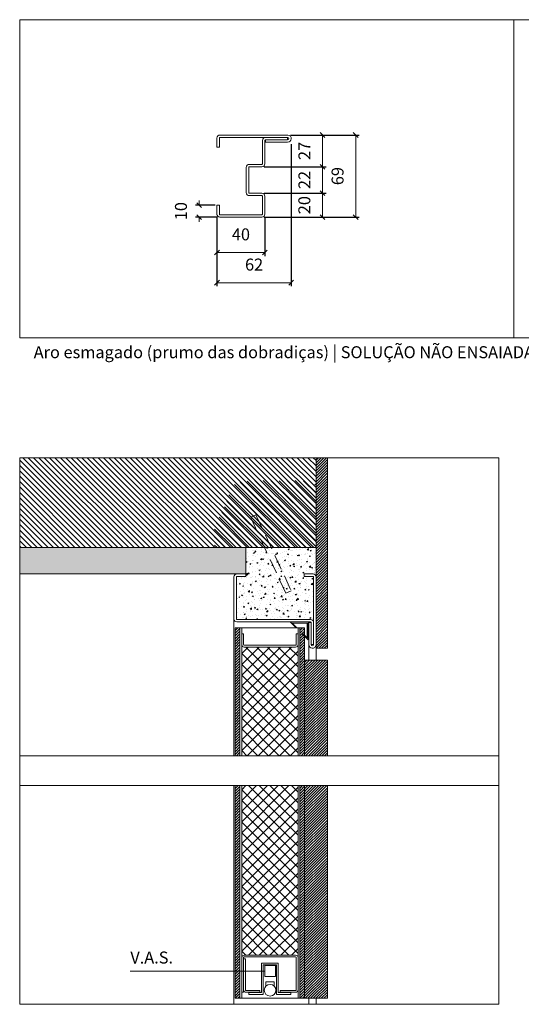
# Model space of a CAD drawing. Units: centimetres. Extents: x -16111 to 18431, y -25955 to 20476.
# Drawn here: x 15982 to 16401, y 18788 to 19609 of the extents above; entities that cross this region are included whole.
import ezdxf

# ---------------------------------------------------------------- set-up
doc = ezdxf.new("R2010")
doc.units = ezdxf.units.CM
doc.linetypes.add('DASHED2', pattern=[0.375, 0.25, -0.125])
doc.layers.get('0').update_dxf_attribs({"lineweight": 0})
doc.layers.get('Defpoints').update_dxf_attribs({"lineweight": 0})
for name, color, linetype, lineweight in [('TRIA_Acessórios', 250, 'Continuous', 0), ('TRIA_Aro', 7, 'Continuous', 0), ('TRIA_Arquitectura', 7, 'Continuous', 0), ('TRIA_Cotas', 251, 'Continuous', 0), ('TRIA_Fixação', 251, 'Continuous', 0), ('TRIA_Folha', 7, 'Continuous', 0), ('TRIA_Layout', 7, 'Continuous', 0), ('TRIA_Legendas', 7, 'Continuous', 0), ('TRIA_Tramas', 251, 'Continuous', 0), ('TRIA_Vedações', 251, 'Continuous', 0)]:
    doc.layers.add(name, color=color, linetype=linetype, lineweight=lineweight)
doc.styles.add('GENERATED_STYLE_1', font='swisscl.ttf', dxfattribs={"height": 10})
doc.styles.get("Standard").update_dxf_attribs({"font": 'swisscl.ttf', "height": 0.4})
doc.dimstyles.new('Cotas 1-5', dxfattribs={"dimtxt": 10, "dimasz": 4, "dimexe": 3, "dimexo": 2, "dimgap": 10, "dimtad": 1, "dimdec": 0, "dimzin": 0, "dimdsep": 46, "dimtxsty": 'GENERATED_STYLE_1', "dimblk": 'OBLIQUE', "dimcen": 0, "dimclrd": 256, "dimclre": 256, "dimclrt": 256, "dimadec": 0, "dimazin": 0, "dimtfac": 1, "dimtdec": 0, "dimtofl": 0, "dimtmove": 0, "dimatfit": 3, "dimldrblk": 'OBLIQUE', "dimfxl": 1, "dimtolj": 1, "dimtzin": 0, "dimlwd": -1, "dimarcsym": 0})
pattern_1 = [(45, (16613.41, 30217.552), (-1.12253202, 1.12253202), [])]
pattern_2 = [(45, (20374.9352, 45271.085), (-1.122532015, 1.122532015), [])]

# ---------------------------------------------------------------- blocks, each defined once
blk = doc.blocks.new('_OBLIQUE')
at = {"color": 0, "linetype": 'ByBlock'}
blk.add_line((-0.5, -0.5), (0.5, 0.5), dxfattribs=at)
at = {"linetype": 'Continuous'}
blk.add_line((0, -0.71), (0, 0.71), dxfattribs=at)
blk = doc.blocks.new('*D59')
at = {"layer": 'Defpoints', "color": 0}
for p in [(16206.76, 19512.93), (16184.49, 19486.43), (16235.05, 19486.43)]:
    blk.add_point(p, dxfattribs=at)
at = {"layer": 'TRIA_Cotas', "lineweight": -2}
for p, q in [((16208.76, 19512.93), (16238.05, 19512.93)), ((16186.49, 19486.43), (16238.05, 19486.43))]:
    blk.add_line(p, q, dxfattribs=at)
at = {"layer": 'TRIA_Cotas'}
blk.add_line((16235.05, 19512.93), (16235.05, 19486.43), dxfattribs=at)
at = {"layer": 'TRIA_Cotas', "xscale": 4, "yscale": 4, "zscale": 4}
for p, rotation in [((16235.05, 19512.93), 90), ((16235.05, 19486.43), 270)]:
    blk.add_blockref('_OBLIQUE', p, dxfattribs=dict(at, rotation=rotation))
at = {"layer": 'TRIA_Cotas', "insert": (16220.03, 19499.68), "char_height": 10, "attachment_point": 5, "rotation": 90, "style": 'GENERATED_STYLE_1'}
blk.add_mtext('\\A1;27', dxfattribs=at)
blk = doc.blocks.new('*D60')
at = {"layer": 'Defpoints', "color": 0}
for p in [(16184.49, 19486.43), (16184.49, 19464.43), (16235.05, 19464.43)]:
    blk.add_point(p, dxfattribs=at)
at = {"layer": 'TRIA_Cotas', "lineweight": -2}
for p, q in [((16186.49, 19486.43), (16238.05, 19486.43)), ((16186.49, 19464.43), (16238.05, 19464.43))]:
    blk.add_line(p, q, dxfattribs=at)
at = {"layer": 'TRIA_Cotas'}
blk.add_line((16235.05, 19486.43), (16235.05, 19464.43), dxfattribs=at)
at = {"layer": 'TRIA_Cotas', "xscale": 4, "yscale": 4, "zscale": 4}
for p, rotation in [((16235.05, 19486.43), 90), ((16235.05, 19464.43), 270)]:
    blk.add_blockref('_OBLIQUE', p, dxfattribs=dict(at, rotation=rotation))
at = {"layer": 'TRIA_Cotas', "insert": (16220.03, 19475.43), "char_height": 10, "attachment_point": 5, "rotation": 90, "style": 'GENERATED_STYLE_1'}
blk.add_mtext('\\A1;22', dxfattribs=at)
blk = doc.blocks.new('*D61')
at = {"layer": 'Defpoints', "color": 0}
for p in [(16206.26, 19512.93), (16184.49, 19444.43), (16262.8, 19444.43)]:
    blk.add_point(p, dxfattribs=at)
at = {"layer": 'TRIA_Cotas', "lineweight": -2}
for p, q in [((16208.26, 19512.93), (16265.8, 19512.93)), ((16186.49, 19444.43), (16265.8, 19444.43))]:
    blk.add_line(p, q, dxfattribs=at)
at = {"layer": 'TRIA_Cotas'}
blk.add_line((16262.8, 19512.93), (16262.8, 19444.43), dxfattribs=at)
at = {"layer": 'TRIA_Cotas', "xscale": 4, "yscale": 4, "zscale": 4}
for p, rotation in [((16262.8, 19512.93), 90), ((16262.8, 19444.43), 270)]:
    blk.add_blockref('_OBLIQUE', p, dxfattribs=dict(at, rotation=rotation))
at = {"layer": 'TRIA_Cotas', "insert": (16247.68, 19478.68), "char_height": 10, "attachment_point": 5, "rotation": 90, "style": 'GENERATED_STYLE_1'}
blk.add_mtext('\\A1;69', dxfattribs=at)
blk = doc.blocks.new('*D62')
at = {"layer": 'Defpoints', "color": 0}
for p in [(16184.99, 19464.43), (16184.99, 19444.43), (16235.05, 19444.43)]:
    blk.add_point(p, dxfattribs=at)
at = {"layer": 'TRIA_Cotas', "lineweight": -2}
for p, q in [((16186.99, 19464.43), (16238.05, 19464.43)), ((16186.99, 19444.43), (16238.05, 19444.43))]:
    blk.add_line(p, q, dxfattribs=at)
at = {"layer": 'TRIA_Cotas'}
blk.add_line((16235.05, 19464.43), (16235.05, 19444.43), dxfattribs=at)
at = {"layer": 'TRIA_Cotas', "xscale": 4, "yscale": 4, "zscale": 4}
for p, rotation in [((16235.05, 19464.43), 90), ((16235.05, 19444.43), 270)]:
    blk.add_blockref('_OBLIQUE', p, dxfattribs=dict(at, rotation=rotation))
at = {"layer": 'TRIA_Cotas', "insert": (16219.93, 19454.43), "char_height": 10, "attachment_point": 5, "rotation": 90, "style": 'GENERATED_STYLE_1'}
blk.add_mtext('\\A1;20', dxfattribs=at)
blk = doc.blocks.new('*D63')
at = {"layer": 'Defpoints', "color": 0}
for p in [(16147.49, 19454.43), (16132.06, 19444.43), (16149.49, 19444.43)]:
    blk.add_point(p, dxfattribs=at)
at = {"layer": 'TRIA_Cotas'}
for p, q in [((16132.06, 19454.43), (16132.06, 19458.43)), ((16132.06, 19444.43), (16132.06, 19440.43))]:
    blk.add_line(p, q, dxfattribs=at)
at = {"layer": 'TRIA_Cotas', "lineweight": -2}
for p, q in [((16145.49, 19454.43), (16129.06, 19454.43)), ((16147.49, 19444.43), (16129.06, 19444.43))]:
    blk.add_line(p, q, dxfattribs=at)
at = {"layer": 'TRIA_Cotas', "xscale": 4, "yscale": 4, "zscale": 4}
for p, rotation in [((16132.06, 19454.43), 270), ((16132.06, 19444.43), 90)]:
    blk.add_blockref('_OBLIQUE', p, dxfattribs=dict(at, rotation=rotation))
at = {"layer": 'TRIA_Cotas', "insert": (16116.94, 19449.43), "char_height": 10, "attachment_point": 5, "rotation": 90, "style": 'GENERATED_STYLE_1'}
blk.add_mtext('\\A1;10', dxfattribs=at)
blk = doc.blocks.new('*D64')
at = {"layer": 'Defpoints', "color": 0}
for p in [(16146.99, 19446.93), (16186.99, 19446.08), (16186.99, 19414.92)]:
    blk.add_point(p, dxfattribs=at)
at = {"layer": 'TRIA_Cotas', "lineweight": -2}
for p, q in [((16146.99, 19444.93), (16146.99, 19411.92)), ((16186.99, 19444.08), (16186.99, 19411.92))]:
    blk.add_line(p, q, dxfattribs=at)
at = {"layer": 'TRIA_Cotas'}
blk.add_line((16146.99, 19414.92), (16186.99, 19414.92), dxfattribs=at)
at = {"layer": 'TRIA_Cotas', "xscale": 4, "yscale": 4, "zscale": 4, "rotation": 180}
blk.add_blockref('_OBLIQUE', (16146.99, 19414.92), dxfattribs=at)
at = {"layer": 'TRIA_Cotas', "xscale": 4, "yscale": 4, "zscale": 4}
blk.add_blockref('_OBLIQUE', (16186.99, 19414.92), dxfattribs=at)
at = {"layer": 'TRIA_Cotas', "insert": (16166.99, 19430.05), "char_height": 10, "attachment_point": 5, "style": 'GENERATED_STYLE_1'}
blk.add_mtext('\\A1;40', dxfattribs=at)
blk = doc.blocks.new('*D65')
at = {"layer": 'Defpoints', "color": 0}
for p in [(16208.99, 19507.44), (16146.99, 19446.43), (16208.99, 19389.73)]:
    blk.add_point(p, dxfattribs=at)
at = {"layer": 'TRIA_Cotas', "lineweight": -2}
for p, q in [((16208.99, 19505.44), (16208.99, 19386.73)), ((16146.99, 19444.43), (16146.99, 19386.73))]:
    blk.add_line(p, q, dxfattribs=at)
at = {"layer": 'TRIA_Cotas'}
blk.add_line((16146.99, 19389.73), (16208.99, 19389.73), dxfattribs=at)
at = {"layer": 'TRIA_Cotas', "xscale": 4, "yscale": 4, "zscale": 4, "rotation": 180}
blk.add_blockref('_OBLIQUE', (16146.99, 19389.73), dxfattribs=at)
at = {"layer": 'TRIA_Cotas', "xscale": 4, "yscale": 4, "zscale": 4}
blk.add_blockref('_OBLIQUE', (16208.99, 19389.73), dxfattribs=at)
at = {"layer": 'TRIA_Cotas', "insert": (16177.99, 19404.85), "char_height": 10, "attachment_point": 5, "style": 'GENERATED_STYLE_1'}
blk.add_mtext('\\A1;62', dxfattribs=at)
blk = doc.blocks.new('Aro esmagado Invicta S')
at = {"layer": 'TRIA_Aro'}
for p, q in [((-6442.61, 12063.25), (-6385.84, 12063.25)), ((-6442.61, 12063.25), (-6407.61, 12063.25)), ((-6385.84, 12063.25), (-6405.11, 12063.25)), ((-6445.11, 12053.25), (-6445.11, 12060.75)), ((-6443.11, 12053.25), (-6443.11, 12060.75)), ((-6442.61, 12061.25), (-6385.95, 12061.25)), ((-6407.11, 12039.25), (-6407.11, 12058.75)), ((-6405.11, 12058.75), (-6405.11, 12044.75)), ((-6405.11, 12039.25), (-6405.11, 12056.25)), ((-6404.61, 12061.25), (-6385.98, 12061.25)), ((-6404.61, 12061.25), (-6385.95, 12061.25)), ((-6393.11, 12059.25), (-6404.61, 12059.25)), ((-6404.61, 12059.25), (-6386.11, 12059.25)), ((-6404.61, 12059.25), (-6386.11, 12059.25)), ((-6404.61, 12059.25), (-6404.61, 12057.25)), ((-6404.61, 12057.25), (-6386.11, 12057.25)), ((-6386.11, 12059.25), (-6386.11, 12061.25)), ((-6445.11, 12053.25), (-6443.11, 12053.25)), ((-6418.11, 12038.75), (-6407.61, 12038.75)), ((-6420.61, 12015.25), (-6420.61, 12036.25)), ((-6418.61, 12015.25), (-6418.61, 12036.25)), ((-6418.11, 12036.75), (-6407.61, 12036.75)), ((-6407.61, 12014.75), (-6418.11, 12014.75)), ((-6407.61, 12012.75), (-6418.11, 12012.75)), ((-6407.11, 11997.25), (-6407.11, 12012.25)), ((-6405.11, 11997.25), (-6405.11, 12012.25)), ((-6443.11, 12004.75), (-6445.11, 12004.75)), ((-6445.11, 12004.75), (-6445.11, 11996.75)), ((-6443.11, 12004.75), (-6443.11, 11997.25)), ((-6442.61, 11996.75), (-6407.61, 11996.75)), ((-6407.61, 11996.75), (-6442.61, 11996.75)), ((-6442.61, 11994.75), (-6407.61, 11994.75)), ((-6407.99, 11996.75), (-6407.61, 11996.75)), ((-6407.99, 11994.75), (-6407.61, 11994.75))]:
    blk.add_line(p, q, dxfattribs=at)
for centre, radius, start, end in [((-6442.61, 12060.75), 2.5, 90, 180), ((-6386.11, 12060.25), 3.01, 270.12138, 84.7225), ((-6442.61, 12060.75), 0.5, 90, 180), ((-6404.61, 12058.75), 2.5, 90, 180), ((-6404.61, 12058.75), 0.5, 90, 180), ((-6386.11, 12060.25), 1, 270.01754, 82.35288), ((-6418.11, 12036.25), 2.5, 90, 180), ((-6407.61, 12039.25), 0.5, 270, 0), ((-6407.61, 12039.25), 2.5, 270, 0), ((-6418.11, 12036.25), 0.5, 90, 180), ((-6418.11, 12015.25), 2.5, 180, 270), ((-6418.11, 12015.25), 0.5, 180, 270), ((-6407.61, 12012.25), 2.5, 0, 90), ((-6407.61, 12012.25), 0.5, 0, 90), ((-6442.61, 11997.25), 2.5, 180, 270), ((-6442.61, 11997.25), 0.5, 180, 270), ((-6407.61, 11997.25), 0.5, 270, 0), ((-6407.61, 11997.25), 2.5, 270, 0)]:
    blk.add_arc(centre, radius, start, end, dxfattribs=at)
blk = doc.blocks.new('Aro esmagado 02 Invicta S')
at = {"layer": 'TRIA_Aro'}
for p, q in [((-6029.03, 12063.25), (-6009.76, 12063.25)), ((-5972.26, 12063.25), (-6029.03, 12063.25)), ((-5972.26, 12063.25), (-6007.26, 12063.25)), ((-6010.26, 12061.25), (-6028.91, 12061.25)), ((-5972.26, 12061.25), (-6028.91, 12061.25)), ((-6010.26, 12057.25), (-6028.76, 12057.25)), ((-6028.75, 12059.25), (-6028.75, 12061.25)), ((-6010.26, 12059.25), (-6028.75, 12059.25)), ((-6010.26, 12059.25), (-6010.26, 12057.25)), ((-6009.76, 11997.25), (-6009.76, 12058.75)), ((-6007.76, 11997.25), (-6007.76, 12058.75)), ((-5971.76, 12053.25), (-5971.76, 12060.75)), ((-5969.76, 12053.25), (-5969.76, 12060.75)), ((-5969.76, 12053.25), (-5971.76, 12053.25)), ((-5969.76, 12004.75), (-5971.76, 12004.75)), ((-5971.76, 12004.75), (-5969.76, 12004.75)), ((-5971.76, 12004.75), (-5971.76, 11997.25)), ((-5969.76, 12004.75), (-5971.76, 12004.75)), ((-5969.76, 12004.75), (-5969.76, 11997.25)), ((-5972.26, 11996.75), (-6007.26, 11996.75)), ((-5972.26, 11994.75), (-6007.26, 11994.75))]:
    blk.add_line(p, q, dxfattribs=at)
for centre, radius, start, end in [((-6028.75, 12060.25), 3.01, 95.2775, 269.87862), ((-5972.26, 12060.75), 2.5, 0, 90), ((-6028.75, 12060.25), 1, 97.64712, 269.98246), ((-6010.26, 12058.75), 2.5, 0, 90), ((-6010.26, 12058.75), 0.5, 0, 90), ((-5972.26, 12060.75), 0.5, 0, 90), ((-6007.26, 11997.25), 2.5, 180, 270), ((-6007.26, 11997.25), 0.5, 180, 270), ((-5972.26, 11997.25), 0.5, 270, 0), ((-5972.26, 11997.25), 2.5, 270, 0)]:
    blk.add_arc(centre, radius, start, end, dxfattribs=at)
blk = doc.blocks.new('Junta Vedação')
at = {"layer": 'TRIA_Vedações'}
for p, q in [((15, 0), (0, 0)), ((0, 0), (0, -15)), ((10.05, -4.95), (15, 0)), ((1, -13.29), (1, -1)), ((1, -1), (13.29, -1)), ((13.29, -1), (9.7, -4.6)), ((9.7, -4.6), (10.05, -4.95)), ((0, -15), (4.95, -10.05)), ((4.6, -9.7), (1, -13.29)), ((4.95, -10.05), (4.6, -9.7))]:
    blk.add_line(p, q, dxfattribs=at)
blk = doc.blocks.new('V.A.S')
at = {"layer": 'TRIA_Vedações'}
for p, q in [((-4.5, 11.53), (-4.5, 20.53)), ((4.5, 20.53), (-4.5, 20.53)), ((4.5, 20.53), (4.5, 11.53)), ((4.5, 11.53), (-4.5, 11.53)), ((3.46, 7.11), (-3.46, 7.11)), ((-3.46, 7.11), (-3.46, 3.46)), ((3.46, 7.11), (3.46, 3.46))]:
    blk.add_line(p, q, dxfattribs=at)
blk.add_circle((0, 0), 4.89, dxfattribs=at)

msp = doc.modelspace()

# ---------------------------------------------------------------- hatches: boundary and pattern name
at = {"layer": 'TRIA_Folha'}
h = msp.add_hatch(dxfattribs=at)
h.set_pattern_fill('ANSI31', color=256, scale=0.5, style=0)
h.set_pattern_definition(pattern_2)
h.paths.add_polyline_path([(16216.19, 19101.65), (16220.19, 19101.65), (16220.19, 19098.36), (16218.6, 19099.96), (16218.24, 19099.6), (16220.19, 19097.65), (16220.19, 19084.25), (16220.16, 19084.25, -0.002971), (16220.19, 19084.24), (16220.19, 19084.05, 0.53119), (16216.32, 19081.43, 0.53119), (16220.19, 19078.81), (16220.19, 19078.62, -0.465089), (16216.19, 19080.87)])
at = {"layer": 'TRIA_Tramas'}
h = msp.add_hatch(dxfattribs=at)
h.set_pattern_fill('ANSI31', color=256, angle=90, style=0)
h.set_pattern_definition([(135, (16613.41, 30217.552), (-2.245064, -2.245064), [])])
h.paths.add_polyline_path([(15982.31, 19243.65), (16229.69, 19243.65), (16229.69, 19168.65), (15982.31, 19168.65)])
h = msp.add_hatch(dxfattribs=at)
h.set_pattern_fill('ANSI31', color=256, scale=0.5, style=0)
h.set_pattern_definition(pattern_1)
h.paths.add_polyline_path([(16239.19, 19243.65), (16229.69, 19243.65), (16229.69, 19084.65), (16239.19, 19084.65)])
h.paths.add_polyline_path([(16239.19, 19074.65), (16220.19, 19074.65), (16220.19, 18994.98), (16239.19, 18994.98)])
h = msp.add_hatch(dxfattribs=at)
h.set_pattern_fill('ANSI31', color=256, scale=1.5, angle=180, style=0)
h.set_pattern_definition([(135, (15203.25, -1211.178), (3.367596, 3.367596), [])])
edge = h.paths.add_edge_path()
edge.add_spline(control_points=[(16229.69, 19221.15), (16220.53, 19225.91), (16202.29, 19223.2), (16165.47, 19225.93), (16158.01, 19218), (16154.92, 19202.58), (16143.21, 19187.47), (16144.63, 19174.33), (16145.24, 19168.65)], knot_values=[0, 0, 0, 0, 32.481647, 69.1894, 80.439429, 95.222553, 117.078489, 133.687704, 133.687704, 133.687704, 133.687704], degree=3, periodic=0)
edge.add_line((16145.24, 19168.65), (16163.69, 19168.65))
edge.add_line((16163.69, 19168.65), (16195.59, 19168.65))
edge.add_line((16195.59, 19168.65), (16175.25, 19212.46))
edge.add_line((16175.25, 19212.46), (16179.79, 19214.56))
edge.add_line((16179.79, 19214.56), (16201.11, 19168.65))
edge.add_line((16201.11, 19168.65), (16229.69, 19168.65))
edge.add_line((16229.69, 19168.65), (16229.69, 19221.15))
h.paths.add_polyline_path([(16195.59, 19168.65), (16175.25, 19212.46), (16179.79, 19214.56), (16201.11, 19168.65)])
h = msp.add_hatch(dxfattribs=at)
h.set_pattern_fill('AR-CONC', color=256, scale=0.0375, style=0)
h.set_pattern_definition([(50, (16593.831, 32722.5895), (6.831925, -0.5977157), [0.714375, -7.858125]), (355, (16593.831, 32722.5895), (-1.3216283, 7.1646317), [0.5715, -6.286522]), (100.451445, (16594.4004, 32722.54), (5.5102968, 6.5669157), [0.6071253, -6.678384]), (46.1842, (16593.831, 32724.4945), (10.165464, -1.5765873), [1.0715625, -11.7871875]), (96.63556, (16594.678, 32724.363), (8.902655, 9.27848), [0.910688, -10.017585]), (351.18415, (16593.831, 32724.495), (8.902655, 9.27848), [0.857249, -9.42974]), (21, (16594.7836, 32724.018), (5.6855397, -3.834945), [0.714375, -7.858125]), (326, (16594.7836, 32724.018), (2.317576, 6.9070487), [0.5715, -6.2865]), (71.451445, (16595.2574, 32723.699), (8.0031157, 3.0721038), [0.6071253, -6.6783727]), (37.5, (16593.831, 32722.5895), (0.1158226, 3.17081396), [0, -6.2103, 0, -6.38175, 0, -6.3103125]), (7.5, (16593.831, 32722.5895), (2.50573734, 3.75677156), [0, -3.63855, 0, -6.067425, 0, -2.4050625]), (327.5, (16591.707, 32722.5895), (5.0846473, -0.2148279), [0, -2.38125, 0, -7.4295, 0, -9.858375]), (317.5, (16590.7545, 32722.5895), (5.5548443, 0.9534934), [0, -3.095625, 0, -4.93395, 0, -7.000875])])
h.paths.add_polyline_path([(16171.19, 19168.65), (15982.31, 19168.65), (15982.31, 19146.65), (16171.19, 19146.65)])
h = msp.add_hatch(dxfattribs=at)
h.set_pattern_fill('AR-CONC', color=256, scale=0.05, style=0)
h.set_pattern_definition([(50, (16613.41, 30217.552), (9.1092334, -0.7969543), [0.9525, -10.4775]), (355, (16613.41, 30217.552), (-1.762171, 9.552842), [0.762, -8.382029]), (100.451445, (16614.169, 30217.4855), (7.3470624, 8.7558876), [0.8095004, -8.904512]), (46.1842, (16613.41, 30220.092), (13.553952, -2.102116), [1.42875, -15.71625]), (96.63556, (16614.54, 30219.917), (11.870207, 12.371306), [1.214251, -13.35678]), (351.18415, (16613.41, 30220.092), (11.870207, 12.371306), [1.142998, -12.572987]), (21, (16614.68, 30219.457), (7.5807196, -5.11326), [0.9525, -10.4775]), (326, (16614.68, 30219.457), (3.0901014, 9.209398), [0.762, -8.382]), (71.451445, (16615.312, 30219.031), (10.670821, 4.0961384), [0.8095004, -8.904497]), (37.5, (16613.41, 30217.552), (0.1544302, 4.2277519), [0, -8.2804, 0, -8.509, 0, -8.41375]), (7.5, (16613.41, 30217.552), (3.3409831, 5.0090287), [0, -4.8514, 0, -8.0899, 0, -3.20675]), (327.5, (16610.578, 30217.552), (6.7795298, -0.2864372), [0, -3.175, 0, -9.906, 0, -13.1445]), (317.5, (16609.308, 30217.552), (7.406459, 1.2713246), [0, -4.1275, 0, -6.5786, 0, -9.3345])])
edge = h.paths.add_edge_path()
edge.add_arc((16163.69, 19144.15), 0.5, 90, 180, ccw=False)
edge.add_line((16163.69, 19144.65), (16171.19, 19144.65))
edge.add_line((16171.19, 19144.65), (16171.19, 19146.65))
edge.add_line((16171.19, 19146.65), (16171.19, 19168.65))
edge.add_line((16171.19, 19168.65), (16229.69, 19168.65))
edge.add_line((16229.69, 19168.65), (16229.69, 19146.65))
edge.add_line((16229.69, 19146.65), (16219.69, 19144.65))
edge.add_line((16219.69, 19144.65), (16227.19, 19144.65))
edge.add_arc((16227.19, 19144.15), 0.5, 0, 90, ccw=False)
edge.add_line((16227.69, 19144.15), (16227.69, 19106.15))
edge.add_arc((16225.19, 19106.15), 2.5, 0, 90)
edge.add_line((16225.19, 19108.65), (16163.69, 19108.65))
edge.add_arc((16163.69, 19109.15), 0.5, 180, 270, ccw=False)
edge.add_line((16163.19, 19109.15), (16163.19, 19144.15))
h = msp.add_hatch(dxfattribs=at)
h.set_pattern_fill('ANSI31', color=256, scale=0.5, style=0)
h.set_pattern_definition(pattern_2)
h.paths.add_polyline_path([(16216.19, 19101.65), (16220.19, 19101.65), (16220.19, 19098.36), (16218.6, 19099.96), (16218.24, 19099.6), (16220.19, 19097.65), (16220.19, 19084.43), (16219.14, 19084.43, 0.360141), (16216.19, 19081.99)])
h.paths.add_polyline_path([(16220.19, 19084.05), (16220.19, 19078.81, -0.53119), (16216.32, 19081.43, -0.53119)], flags=16)
h.paths.add_polyline_path([(16216.32, 19081.43, 0.53119), (16220.19, 19078.81), (16220.19, 19078.62, -0.465089), (16216.19, 19080.87), (16216.19, 19101.65), (16220.19, 19101.65), (16220.19, 19098.36), (16218.6, 19099.96), (16218.24, 19099.6), (16220.19, 19097.65), (16220.19, 19084.25), (16220.16, 19084.25, -0.002971), (16220.19, 19084.24), (16220.19, 19084.05, 0.53119)])
h.paths.add_polyline_path([(16166.19, 18994.98), (16162.19, 18994.98), (16162.19, 19101.65), (16166.19, 19101.65)])
edge = h.paths.add_edge_path()
edge.add_line((16220.19, 18994.98), (16216.19, 18994.98))
edge.add_line((16216.19, 18994.98), (16216.19, 19080.87))
edge.add_arc((16219.14, 19081.43), 3, 190.77595, 290.5465)
edge.add_line((16220.19, 19078.62), (16220.19, 18994.98))
h = msp.add_hatch(dxfattribs=at)
h.set_pattern_fill('ANSI37', color=256, scale=2, style=0)
h.set_pattern_definition([(45, (20374.935, 45271.085), (-4.490128, 4.490128), []), (135, (20374.935, 45271.085), (-4.490128, -4.490128), [])])
edge = h.paths.add_edge_path()
edge.add_line((16214.69, 18994.98), (16167.69, 18994.98))
edge.add_line((16167.69, 18994.98), (16167.69, 19087.65))
edge.add_arc((16169.69, 19087.65), 2, 540, 630)
edge.add_line((16169.69, 19085.65), (16212.69, 19085.65))
edge.add_arc((16212.69, 19087.65), 2, 270, 360)
edge.add_line((16214.69, 19087.65), (16214.69, 18994.98))
h = msp.add_hatch(dxfattribs=at)
h.set_pattern_fill('ANSI31', color=256, scale=0.5, style=0)
h.set_pattern_definition(pattern_1)
h.paths.add_polyline_path([(16166.19, 18969.98), (16162.19, 18969.98), (16162.19, 18792.5), (16166.19, 18792.5)])
h.paths.add_polyline_path([(16220.19, 18969.98), (16216.19, 18969.98), (16216.19, 18857.64), (16216.19, 18792.5), (16220.19, 18792.5)])
h.paths.add_polyline_path([(16239.19, 18969.98), (16220.19, 18969.98), (16220.19, 18792.5), (16239.19, 18792.5)])
h = msp.add_hatch(dxfattribs=at)
h.set_pattern_fill('ANSI37', color=256, scale=2, style=0)
h.set_pattern_definition([(45, (20374.935, 45346.085), (-4.490128, 4.490128), []), (135, (20374.935, 45346.085), (-4.490128, -4.490128), [])])
edge = h.paths.add_edge_path()
edge.add_line((16167.69, 18969.98), (16214.69, 18969.98))
edge.add_line((16214.69, 18969.98), (16214.69, 18826.5))
edge.add_arc((16212.69, 18826.5), 2, 360, 450)
edge.add_line((16212.69, 18828.5), (16169.69, 18828.5))
edge.add_arc((16169.69, 18826.5), 2, 450, 540)
edge.add_line((16167.69, 18826.5), (16167.69, 18969.98))

# ---------------------------------------------------------------- linework, layer by layer
at = {"layer": 'TRIA_Aro'}
for p, q in [((16161.19, 19109.15), (16161.19, 18994.98)), ((16223.69, 19087.65), (16223.69, 19074.65)), ((16229.69, 19084.65), (16229.69, 19074.65)), ((16161.19, 18969.98), (16161.19, 18787.5)), ((16223.69, 18792.5), (16223.69, 18787.5)), ((16229.69, 18792.5), (16229.69, 18787.5))]:
    msp.add_line(p, q, dxfattribs=at)
at = {"layer": 'TRIA_Arquitectura', "linetype": 'Continuous'}
for p, q in [((16229.69, 19243.65), (16229.69, 19084.65)), ((16239.19, 19084.65), (16239.19, 19243.65)), ((15982.31, 19168.65), (16229.69, 19168.65)), ((16171.19, 19146.65), (16171.19, 19168.65)), ((15982.31, 19146.65), (16171.19, 19146.65)), ((16229.69, 19084.65), (16239.19, 19084.65))]:
    msp.add_line(p, q, dxfattribs=at)
at = {"layer": 'TRIA_Fixação', "linetype": 'DASHED2', "ltscale": 50}
for p, q in [((16175.02, 19193.97), (16179.56, 19196.08)), ((16179.56, 19196.08), (16209.04, 19132.59)), ((16204.51, 19130.48), (16175.02, 19193.97)), ((16209.04, 19132.59), (16204.51, 19130.48))]:
    msp.add_line(p, q, dxfattribs=at)
at = {"layer": 'TRIA_Folha'}
for p, q in [((15982.31, 19609.21), (16807.31, 19609.21)), ((16227.69, 19144.15), (16227.69, 19087.5)), ((16229.69, 19144.15), (16229.69, 19087.38)), ((16162.19, 19101.65), (16162.19, 18994.98)), ((16162.19, 19101.65), (16220.19, 19101.65)), ((16166.19, 19101.65), (16166.19, 18994.98)), ((16167.69, 19101.65), (16167.69, 18994.98)), ((16167.69, 19096.65), (16169.19, 19096.65)), ((16169.19, 19096.65), (16169.19, 19087.65)), ((16213.19, 19096.65), (16214.69, 19096.65)), ((16213.19, 19087.65), (16213.19, 19096.65)), ((16214.69, 18994.98), (16214.69, 19101.65)), ((16216.19, 19101.65), (16216.19, 18994.98)), ((16220.19, 18994.98), (16220.19, 19101.65)), ((16169.69, 19087.15), (16212.69, 19087.15)), ((16169.69, 19085.65), (16212.69, 19085.65)), ((16220.19, 19074.65), (16239.19, 19074.65)), ((16239.19, 18994.98), (16239.19, 19074.65)), ((16162.19, 18969.98), (16162.19, 18792.5)), ((16166.19, 18969.98), (16166.19, 18792.5)), ((16167.69, 18969.98), (16167.69, 18792.5)), ((16214.69, 18969.98), (16214.69, 18792.5)), ((16216.19, 18969.98), (16216.19, 18857.64)), ((16220.19, 18969.98), (16220.19, 18792.5)), ((16239.19, 18792.5), (16239.19, 18969.98)), ((16216.19, 18949.18), (16216.19, 18792.5)), ((16169.19, 18797.5), (16169.19, 18826.5)), ((16169.19, 18825.5), (16170.69, 18825.5)), ((16169.69, 18828.5), (16212.69, 18828.5)), ((16169.69, 18827), (16212.69, 18827)), ((16170.69, 18825.5), (16170.69, 18799.5)), ((16213.19, 18826.5), (16213.19, 18799.5)), ((16198.17, 18821.82), (16184.17, 18821.82)), ((16184.17, 18821.82), (16184.17, 18797.32)), ((16196.67, 18820.32), (16185.67, 18820.32)), ((16185.67, 18820.32), (16185.67, 18795.82)), ((16196.67, 18795.82), (16196.67, 18820.32)), ((16198.17, 18797.32), (16198.17, 18821.82)), ((16162.19, 18792.5), (16185.69, 18792.5)), ((16162.19, 18792.5), (16214.69, 18792.5)), ((16167.69, 18797.5), (16169.19, 18797.5)), ((16171.19, 18799), (16182.69, 18799)), ((16171.19, 18797.5), (16182.69, 18797.5)), ((16173.67, 18797.32), (16184.17, 18797.32)), ((16173.67, 18795.82), (16173.67, 18797.32)), ((16173.67, 18795.82), (16185.67, 18795.82)), ((16182.69, 18799), (16182.69, 18797.5)), ((16220.19, 18792.5), (16196.66, 18792.5)), ((16208.67, 18795.82), (16196.67, 18795.82)), ((16208.67, 18797.32), (16198.17, 18797.32)), ((16212.69, 18799), (16199.69, 18799)), ((16199.69, 18797.5), (16199.69, 18799)), ((16212.69, 18797.5), (16199.69, 18797.5)), ((16208.67, 18795.82), (16208.67, 18797.32)), ((16214.69, 18792.5), (16216.19, 18792.5)), ((16216.19, 18792.5), (16239.19, 18792.5))]:
    msp.add_line(p, q, dxfattribs=at)
for centre, radius, start, end in [((16169.69, 19087.65), 2, 180, 270), ((16169.69, 19087.65), 0.5, 180, 270), ((16212.69, 19087.65), 0.5, 270, 0), ((16212.69, 19087.65), 2, 270, 0), ((16169.69, 18826.5), 2, 90, 180), ((16169.69, 18826.5), 0.5, 90, 180), ((16212.69, 18826.5), 2, 0, 90), ((16212.69, 18826.5), 0.5, 0, 90), ((16171.19, 18799.5), 2, 180, 270), ((16171.19, 18799.5), 0.5, 180, 270), ((16212.69, 18799.5), 2, 270, 0), ((16212.69, 18799.5), 0.5, 270, 0)]:
    msp.add_arc(centre, radius, start, end, dxfattribs=at)
at = {"layer": 'TRIA_Layout'}
for p, q in [((15982.31, 19609.21), (15982.31, 19343.65)), ((16807.31, 19609.21), (15982.31, 19609.21)), ((16394.81, 19609.21), (16394.81, 19343.65)), ((15982.31, 19343.65), (16807.31, 19343.65)), ((15982.31, 19243.65), (15982.31, 18787.5)), ((15982.31, 19243.65), (16382.31, 19243.65)), ((16382.31, 19243.65), (16382.31, 18787.5)), ((15982.31, 18994.98), (16382.31, 18994.98)), ((15982.31, 18969.98), (16382.31, 18969.98)), ((16382.31, 18787.5), (15982.31, 18787.5))]:
    msp.add_line(p, q, dxfattribs=at)
at = {"layer": 'TRIA_Legendas'}
msp.add_line((16186.82, 18815.26), (16074.62, 18815.26), dxfattribs=at)

# ---------------------------------------------------------------- block references
at = {"layer": 'TRIA_Acessórios'}
msp.add_blockref('V.A.S', (16191.32, 18799.24), dxfattribs=at)
at = {"layer": 'TRIA_Aro'}
msp.add_blockref('Aro esmagado Invicta S', (22592.1, 7449.68), dxfattribs=at)
at = {"layer": 'TRIA_Aro', "xscale": -1, "rotation": 270}
msp.add_blockref('Aro esmagado 02 Invicta S', (4166.45, 25116.41), dxfattribs=at)
at = {"layer": 'TRIA_Vedações', "xscale": -1}
msp.add_blockref('Junta Vedação', (16223.19, 19106.65), dxfattribs=at)

# ---------------------------------------------------------------- texts
at = {"layer": 'TRIA_Legendas'}
msp.add_text('Aro esmagado (prumo das dobradiças) | SOLUÇÃO NÃO ENSAIADA', height=10, dxfattribs=at).set_placement((15994.02, 19326.71))
at = {"layer": 'TRIA_Legendas', "insert": (16114.67, 18831.54), "char_height": 10, "width": 40, "attachment_point": 3}
msp.add_mtext('\\pxql;{\\C256;V.A.S.}', dxfattribs=at)

# ---------------------------------------------------------------- dimensions: what is measured, and where the dimension line sits
at = {"layer": 'TRIA_Cotas'}
for base, p1, p2, text, picture, middle in [((16208.99, 19389.73), (16146.99, 19446.43), (16208.99, 19507.44), '62', '*D65', (16177.99, 19404.85)), ((16186.99, 19414.92), (16146.99, 19446.93), (16186.99, 19446.08), '40', '*D64', (16166.99, 19430.05))]:
    dim = msp.add_linear_dim(base=base, p1=p1, p2=p2, text=text, dimstyle='Cotas 1-5', dxfattribs=at)
    dim.commit()
    dim.dimension.update_dxf_attribs({"geometry": picture, "text_midpoint": middle})
for base, p1, p2, text, picture, middle in [((16235.05, 19486.43), (16206.76, 19512.93), (16184.49, 19486.43), '27', '*D59', (16235.05, 19499.68)), ((16235.05, 19464.43), (16184.49, 19486.43), (16184.49, 19464.43), '22', '*D60', (16235.05, 19475.43)), ((16235.05, 19444.43), (16184.99, 19464.43), (16184.99, 19444.43), '20', '*D62', (16235.05, 19454.43)), ((16132.06, 19444.43), (16147.49, 19454.43), (16149.49, 19444.43), '10', '*D63', (16132.06, 19449.43))]:
    dim = msp.add_linear_dim(base=base, p1=p1, p2=p2, angle=90, text=text, dimstyle='Cotas 1-5', dxfattribs=at)
    dim.commit()
    dim.dimension.update_dxf_attribs({"geometry": picture, "text_midpoint": middle, "dimtype": 160})
dim = msp.add_linear_dim(base=(16262.8, 19444.43), p1=(16206.26, 19512.93), p2=(16184.49, 19444.43), angle=90, text='69', dimstyle='Cotas 1-5', dxfattribs=at)
dim.commit()
dim.dimension.update_dxf_attribs({"geometry": '*D61', "text_midpoint": (16247.68, 19478.68)})

doc.saveas('drawing.dxf')
